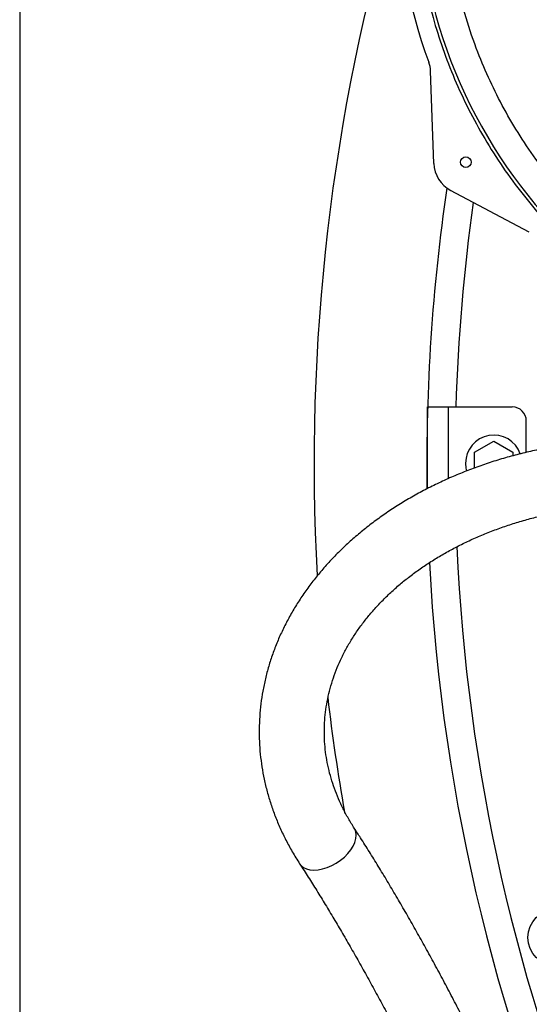
# Model space of a CAD drawing. Extents: x -2 to 197, y -16 to 180.
# Drawn here: x -2 to 7, y 122 to 139 of the extents above; entities that cross this region are included whole.
import ezdxf

# ---------------------------------------------------------------- set-up
doc = ezdxf.new("R2010")
doc.units = 0
doc.header["$LTSCALE"] = 12
doc.header["$MEASUREMENT"] = 0
doc.layers.get('0').update_dxf_attribs({"linetype": 'CONTINUOUS'})
doc.layers.add('AW', color=30, linetype='CONTINUOUS')
doc.layers.add('PNEU', color=160, linetype='CONTINUOUS')

msp = doc.modelspace()

# ---------------------------------------------------------------- linework, layer by layer
msp.add_lwpolyline([(-1.872, -15.696), (196.953, -15.696), (196.953, 179.518), (-1.872, 179.518)], close=True)
at = {"layer": 'AW'}
for p, q in [((5.473, 136.503), (5.416, 138.142)), ((7.166, 135.284), (5.771, 136.026))]:
    msp.add_line(p, q, dxfattribs=at)
msp.add_circle((6.041, 136.526), 0.0938, dxfattribs=at)
for centre, radius, start, end in [((14.129, 141.523), 9.32, 160.1307, 200.2491), ((14.129, 141.523), 8.945, 180, 267.9979), ((13.629, 141.71), 6.75, 185.3128, 219.6872), ((4.916, 138.124), 0.5, 2, 20.2491), ((6.036, 136.523), 0.563, 182, 242)]:
    msp.add_arc(centre, radius, start, end, dxfattribs=at)
for points, knots in [([(5.125, 141.523), (5.128, 141.346), (5.134, 140.99), (5.183, 140.453), (5.264, 139.909), (5.382, 139.361), (5.536, 138.813), (5.727, 138.267), (5.956, 137.728), (6.223, 137.199), (6.527, 136.684), (6.867, 136.187), (7.241, 135.712), (7.647, 135.263), (8.082, 134.841), (8.544, 134.451), (9.028, 134.094), (9.532, 133.772), (10.052, 133.487), (10.582, 133.239), (11.121, 133.029), (11.664, 132.856), (12.208, 132.72), (12.748, 132.619), (13.283, 132.551), (13.639, 132.533), (13.816, 132.524)], [0, 0, 0, 0, 0.038336, 0.077297, 0.116869, 0.157561, 0.198758, 0.240438, 0.28294, 0.325774, 0.368917, 0.412496, 0.456198, 0.5, 0.5438, 0.587503, 0.631083, 0.674224, 0.717058, 0.759562, 0.80124, 0.842437, 0.883131, 0.922701, 0.961663, 1, 1, 1, 1]), ([(13.826, 133.084), (13.66, 133.092), (13.327, 133.11), (12.826, 133.174), (12.319, 133.269), (11.81, 133.397), (11.301, 133.56), (10.797, 133.757), (10.3, 133.99), (9.813, 134.257), (9.341, 134.559), (8.888, 134.894), (8.455, 135.26), (8.048, 135.654), (7.668, 136.076), (7.318, 136.521), (6.999, 136.986), (6.715, 137.468), (6.465, 137.964), (6.236, 138.502), (6.037, 139.081), (5.876, 139.697), (5.765, 140.312), (5.697, 140.919), (5.689, 141.321), (5.685, 141.52)], [0, 0, 0, 0, 0.0383436, 0.0773106, 0.1168868, 0.1575825, 0.198781, 0.2404618, 0.282963, 0.3257956, 0.3689362, 0.4125114, 0.4562104, 0.5000084, 0.543805, 0.5875039, 0.6310805, 0.6742197, 0.7170522, 0.7595549, 0.8095664, 0.8586999, 0.9068676, 0.9539905, 1, 1, 1, 1])]:
    msp.add_open_spline(points, degree=3, knots=knots, dxfattribs=at)
at = {"layer": 'PNEU'}
for p, q in [((5.363, 132.186), (5.733, 132.186)), ((5.363, 130.739), (5.363, 132.186)), ((5.733, 130.917), (5.733, 132.186)), ((5.733, 132.186), (6.863, 132.186)), ((7.113, 131.38), (7.113, 131.936)), ((6.196, 131.383), (6.536, 131.579)), ((6.536, 131.579), (6.876, 131.383)), ((6.196, 131.103), (6.196, 131.383)), ((6.876, 131.383), (6.876, 131.319))]:
    msp.add_line(p, q, dxfattribs=at)
at = {"layer": 'PNEU', "flags": 128}
for points in [[(6.036, 131.186), (6.043, 131.102), (6.055, 131.051)], [(3.093, 124.084), (3.117, 124.055), (3.16, 124.019), (3.213, 123.993), (3.276, 123.977), (3.346, 123.972), (3.421, 123.977), (3.501, 123.992), (3.582, 124.018), (3.663, 124.052), (3.742, 124.096), (3.818, 124.146), (3.887, 124.203), (3.948, 124.265), (4.001, 124.33), (4.043, 124.397), (4.073, 124.464), (4.092, 124.53), (4.098, 124.592), (4.091, 124.649), (4.071, 124.7), (4.063, 124.714)]]:
    msp.add_lwpolyline(points, dxfattribs=at)
at = {"layer": 'PNEU'}
msp.add_circle((7.643, 122.775), 0.5, dxfattribs=at)
for centre, radius, start, end in [((39.036, 131.186), 35.687, 163.5334, 183.1987), ((39.036, 131.186), 33.688, 171.6676, 180.7716), ((39.036, 131.186), 33.188, 171.9868, 178.2733), ((6.863, 131.936), 0.25, 0, 90), ((6.536, 131.186), 0.5, 19.5709, 180), ((39.036, 131.186), 33.188, 182.5518, 223.2733), ((39.036, 131.186), 33.688, 182.9971, 225.7661), ((39.036, 131.186), 35.687, 186.6861, 189.9793)]:
    msp.add_arc(centre, radius, start, end, dxfattribs=at)
for points, knots in [([(8.429, 131.586), (8.36, 131.58), (8.194, 131.567), (7.933, 131.535), (7.648, 131.491), (7.365, 131.438), (7.085, 131.375), (6.809, 131.303), (6.537, 131.223), (6.27, 131.133), (6.008, 131.034), (5.752, 130.927), (5.502, 130.811), (5.259, 130.687), (5.023, 130.555), (4.794, 130.415), (4.574, 130.268), (4.362, 130.113), (4.158, 129.951), (3.965, 129.783), (3.781, 129.608), (3.606, 129.427), (3.443, 129.24), (3.29, 129.048), (3.148, 128.851), (3.018, 128.649), (2.899, 128.443), (2.792, 128.233), (2.696, 128.021), (2.613, 127.805), (2.542, 127.587), (2.484, 127.367), (2.438, 127.145), (2.404, 126.922), (2.382, 126.698), (2.374, 126.474), (2.377, 126.25), (2.393, 126.026), (2.422, 125.803), (2.462, 125.581), (2.515, 125.361), (2.581, 125.143), (2.658, 124.927), (2.747, 124.713), (2.848, 124.503), (2.962, 124.293), (3.049, 124.155), (3.093, 124.084)], [0, 0, 0, 0, 0.016246, 0.038884, 0.061525, 0.084169, 0.106817, 0.129469, 0.152124, 0.174783, 0.197445, 0.220109, 0.242773, 0.265436, 0.288096, 0.31075, 0.333395, 0.356028, 0.378645, 0.401241, 0.423811, 0.446351, 0.468855, 0.491318, 0.513736, 0.536103, 0.558418, 0.580677, 0.60288, 0.625027, 0.647119, 0.66916, 0.691156, 0.713114, 0.73504, 0.756945, 0.778837, 0.800726, 0.82262, 0.844528, 0.866459, 0.888423, 0.910426, 0.932474, 0.954572, 0.976722, 1, 1, 1, 1]), ([(4.063, 124.714), (4.044, 124.743), (3.99, 124.828), (3.907, 124.973), (3.819, 125.149), (3.742, 125.328), (3.677, 125.509), (3.623, 125.693), (3.582, 125.878), (3.552, 126.065), (3.534, 126.253), (3.529, 126.442), (3.537, 126.631), (3.556, 126.82), (3.588, 127.008), (3.633, 127.194), (3.689, 127.379), (3.757, 127.562), (3.838, 127.741), (3.929, 127.918), (4.032, 128.091), (4.146, 128.261), (4.271, 128.426), (4.406, 128.587), (4.552, 128.743), (4.707, 128.895), (4.872, 129.041), (5.046, 129.181), (5.229, 129.316), (5.421, 129.444), (5.621, 129.566), (5.829, 129.681), (6.044, 129.789), (6.266, 129.89), (6.494, 129.983), (6.729, 130.069), (6.969, 130.146), (7.213, 130.215), (7.462, 130.276), (7.715, 130.329), (7.971, 130.372), (8.223, 130.407), (8.391, 130.422), (8.471, 130.43)], [0, 0, 0, 0, 0.012326, 0.037012, 0.061761, 0.086618, 0.111592, 0.136685, 0.161896, 0.187216, 0.21263, 0.238116, 0.263644, 0.289178, 0.314677, 0.340114, 0.365462, 0.390707, 0.415838, 0.440853, 0.465754, 0.490548, 0.515245, 0.539855, 0.564391, 0.588864, 0.613284, 0.637661, 0.662005, 0.686322, 0.71062, 0.734903, 0.759177, 0.783445, 0.80771, 0.831974, 0.856238, 0.880504, 0.904772, 0.929043, 0.953317, 0.977593, 1, 1, 1, 1]), ([(6.885, 119.516), (6.871, 119.547), (6.807, 119.684), (6.693, 119.927), (6.542, 120.243), (6.389, 120.557), (6.234, 120.869), (6.078, 121.179), (5.921, 121.485), (5.763, 121.787), (5.605, 122.086), (5.445, 122.381), (5.286, 122.671), (5.126, 122.956), (4.966, 123.236), (4.806, 123.51), (4.647, 123.779), (4.488, 124.041), (4.329, 124.297), (4.188, 124.521), (4.099, 124.658), (4.063, 124.714)], [0, 0, 0, 0, 0.01604, 0.071496, 0.126956, 0.182419, 0.237889, 0.293366, 0.348855, 0.404356, 0.459874, 0.515411, 0.57097, 0.626554, 0.682169, 0.737817, 0.793505, 0.849237, 0.90502, 0.960863, 1, 1, 1, 1]), ([(3.093, 124.084), (3.119, 124.044), (3.195, 123.927), (3.321, 123.729), (3.472, 123.486), (3.624, 123.236), (3.777, 122.98), (3.931, 122.717), (4.085, 122.447), (4.24, 122.172), (4.395, 121.892), (4.55, 121.607), (4.705, 121.317), (4.859, 121.023), (5.012, 120.725), (5.165, 120.424), (5.316, 120.119), (5.466, 119.813), (5.614, 119.504), (5.737, 119.243), (5.81, 119.086), (5.835, 119.032)], [0, 0, 0, 0, 0.029171, 0.084253, 0.139393, 0.1946, 0.249866, 0.305184, 0.360547, 0.41595, 0.471387, 0.526854, 0.582347, 0.637862, 0.693396, 0.748947, 0.80451, 0.860085, 0.915667, 0.971256, 1, 1, 1, 1])]:
    msp.add_open_spline(points, degree=3, knots=knots, dxfattribs=at)

doc.saveas('drawing.dxf')
